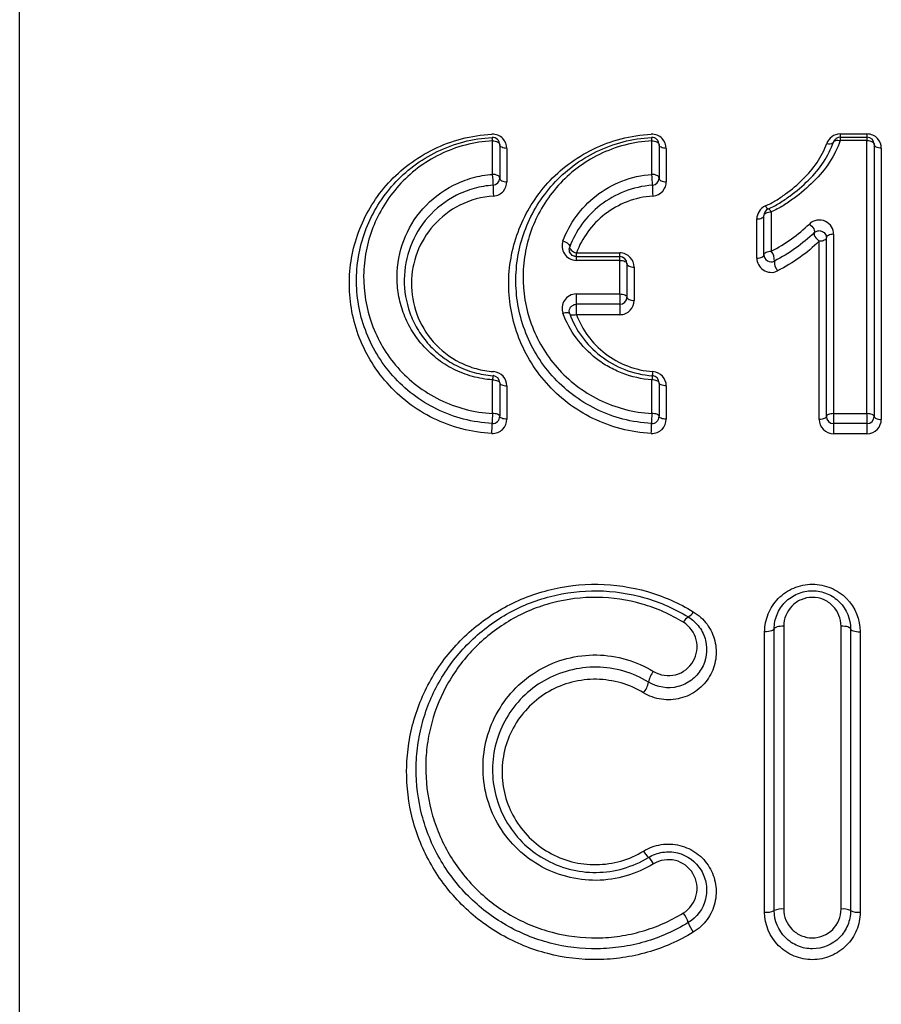
# Model space of a CAD drawing. Units: millimetres. Extents: x 131 to 275, y 88 to 274.
# Drawn here: x 217 to 226, y 228 to 239 of the extents above; entities that cross this region are included whole.
import ezdxf

# ---------------------------------------------------------------- set-up
doc = ezdxf.new("R2010")
doc.units = ezdxf.units.MM

msp = doc.modelspace()

# ---------------------------------------------------------------- linework, layer by layer
at = {"color": 8, "linetype": 'Continuous', "lineweight": 25}
msp.add_line((217.353, 204.706), (217.353, 247.369), dxfattribs=at)
at = {"color": 7, "linetype": 'Continuous', "lineweight": 25}
for p, q in [((222.307, 237.167), (222.307, 237.519)), ((223.977, 237.167), (223.977, 237.519)), ((225.95, 237.59), (226.23, 237.59)), ((225.95, 237.59), (225.95, 237.556)), ((225.95, 237.556), (226.23, 237.556)), ((225.95, 237.556), (225.95, 237.521)), ((226.23, 237.521), (225.95, 237.521)), ((226.23, 237.59), (226.23, 237.556)), ((226.23, 237.556), (226.23, 237.521)), ((226.23, 234.661), (226.23, 237.521)), ((222.382, 237.479), (222.382, 237.128)), ((222.457, 237.439), (222.457, 237.09)), ((224.052, 237.479), (224.052, 237.128)), ((224.127, 237.439), (224.127, 237.09)), ((226.305, 237.481), (226.305, 234.631)), ((226.38, 237.441), (226.38, 234.601)), ((225.226, 236.774), (225.226, 236.362)), ((225.076, 236.29), (225.076, 236.7)), ((225.151, 236.326), (225.151, 236.737)), ((225.73, 234.601), (225.73, 236.466)), ((225.805, 234.631), (225.805, 236.503)), ((225.88, 236.539), (225.88, 234.661)), ((223.186, 236.345), (223.64, 236.345)), ((223.186, 236.306), (223.186, 236.345)), ((223.186, 236.266), (223.186, 236.306)), ((223.186, 236.306), (223.64, 236.306)), ((223.64, 236.266), (223.186, 236.266)), ((223.64, 236.306), (223.64, 236.345)), ((223.64, 236.266), (223.64, 236.306)), ((223.64, 235.915), (223.64, 236.266)), ((223.715, 236.231), (223.715, 235.881)), ((223.79, 236.195), (223.79, 235.846)), ((223.186, 235.915), (223.64, 235.915)), ((223.186, 235.806), (223.186, 235.915)), ((223.64, 235.915), (223.64, 235.806)), ((223.64, 235.806), (223.186, 235.806)), ((223.186, 235.697), (223.186, 235.806)), ((223.64, 235.806), (223.64, 235.697)), ((223.64, 235.697), (223.186, 235.697)), ((222.307, 234.663), (222.307, 235.015)), ((222.382, 234.984), (222.382, 234.633)), ((222.457, 234.952), (222.457, 234.603)), ((223.977, 234.663), (223.977, 235.015)), ((224.052, 234.984), (224.052, 234.633)), ((224.127, 234.952), (224.127, 234.603)), ((225.88, 234.661), (225.88, 234.556)), ((225.88, 234.661), (226.23, 234.661)), ((226.23, 234.661), (226.23, 234.556)), ((226.23, 234.556), (225.88, 234.556)), ((225.88, 234.556), (225.88, 234.451)), ((226.23, 234.556), (226.23, 234.451)), ((226.23, 234.451), (225.88, 234.451)), ((225.158, 229.44), (225.158, 232.376)), ((225.258, 229.456), (225.258, 232.406)), ((225.358, 232.435), (225.358, 229.472)), ((225.958, 229.472), (225.958, 232.435)), ((226.058, 232.406), (226.058, 229.456)), ((226.158, 232.376), (226.158, 229.44))]:
    msp.add_line(p, q, dxfattribs=at)
at = {"color": 7, "linetype": 'Continuous', "lineweight": 25, "flags": 128}
for points in [[(222.307, 237.519), (222.322, 237.518), (222.336, 237.516), (222.349, 237.512), (222.36, 237.507), (222.369, 237.501), (222.376, 237.494), (222.381, 237.487), (222.382, 237.479)], [(223.977, 237.519), (223.991, 237.518), (224.005, 237.516), (224.018, 237.512), (224.03, 237.507), (224.039, 237.501), (224.046, 237.494), (224.05, 237.487), (224.052, 237.479)], [(225.879, 237.506), (225.883, 237.512), (225.888, 237.517), (225.895, 237.521), (225.904, 237.523), (225.914, 237.525), (225.926, 237.525), (225.938, 237.523), (225.95, 237.521)], [(226.23, 237.521), (226.245, 237.52), (226.259, 237.518), (226.272, 237.514), (226.283, 237.509), (226.292, 237.503), (226.299, 237.496), (226.304, 237.489), (226.305, 237.481)], [(222.457, 237.439), (222.442, 237.44), (222.428, 237.442), (222.415, 237.446), (222.404, 237.451), (222.395, 237.457), (222.388, 237.464), (222.383, 237.471), (222.382, 237.479)], [(224.127, 237.439), (224.112, 237.44), (224.098, 237.442), (224.085, 237.446), (224.074, 237.451), (224.064, 237.457), (224.058, 237.464), (224.053, 237.471), (224.052, 237.479)], [(226.38, 237.441), (226.365, 237.442), (226.351, 237.444), (226.338, 237.448), (226.327, 237.453), (226.318, 237.459), (226.311, 237.466), (226.307, 237.473), (226.305, 237.481)], [(222.382, 237.128), (222.381, 237.136), (222.376, 237.143), (222.369, 237.15), (222.36, 237.155), (222.349, 237.16), (222.336, 237.164), (222.322, 237.166), (222.307, 237.167)], [(222.382, 237.128), (222.383, 237.121), (222.388, 237.113), (222.395, 237.107), (222.404, 237.101), (222.415, 237.096), (222.428, 237.092), (222.442, 237.09), (222.457, 237.09)], [(224.052, 237.128), (224.05, 237.136), (224.046, 237.143), (224.039, 237.15), (224.03, 237.155), (224.018, 237.16), (224.005, 237.164), (223.991, 237.166), (223.977, 237.167)], [(224.052, 237.128), (224.053, 237.121), (224.058, 237.113), (224.064, 237.107), (224.074, 237.101), (224.085, 237.096), (224.098, 237.092), (224.112, 237.09), (224.127, 237.09)], [(225.151, 236.737), (225.153, 236.744), (225.157, 236.751), (225.164, 236.758), (225.173, 236.763), (225.185, 236.768), (225.198, 236.772), (225.212, 236.774), (225.226, 236.774)], [(225.166, 236.837), (225.17, 236.829), (225.175, 236.823), (225.179, 236.817), (225.183, 236.812), (225.187, 236.809), (225.191, 236.807), (225.194, 236.806), (225.196, 236.806)], [(225.196, 236.806), (225.198, 236.806), (225.201, 236.805), (225.205, 236.803), (225.209, 236.799), (225.213, 236.795), (225.217, 236.789), (225.222, 236.782), (225.226, 236.774)], [(225.076, 236.7), (225.091, 236.701), (225.105, 236.703), (225.118, 236.706), (225.129, 236.711), (225.139, 236.716), (225.146, 236.723), (225.15, 236.73), (225.151, 236.737)], [(225.626, 236.647), (225.639, 236.636), (225.652, 236.623), (225.663, 236.609), (225.672, 236.595), (225.678, 236.583), (225.681, 236.572), (225.681, 236.563), (225.678, 236.557)], [(223.045, 236.47), (223.061, 236.464), (223.075, 236.458), (223.089, 236.45), (223.1, 236.441), (223.108, 236.432), (223.114, 236.423), (223.116, 236.415), (223.116, 236.407)], [(225.678, 236.557), (225.675, 236.551), (225.675, 236.542), (225.678, 236.531), (225.684, 236.518), (225.693, 236.504), (225.704, 236.491), (225.717, 236.478), (225.73, 236.466)], [(225.805, 236.503), (225.804, 236.495), (225.799, 236.489), (225.792, 236.482), (225.783, 236.477), (225.772, 236.472), (225.759, 236.469), (225.745, 236.467), (225.73, 236.466)], [(225.88, 236.539), (225.865, 236.538), (225.851, 236.536), (225.838, 236.533), (225.827, 236.528), (225.818, 236.523), (225.811, 236.516), (225.807, 236.51), (225.805, 236.503)], [(223.116, 236.407), (223.115, 236.4), (223.117, 236.391), (223.123, 236.382), (223.131, 236.373), (223.142, 236.365), (223.156, 236.357), (223.17, 236.35), (223.186, 236.345)], [(225.151, 236.326), (225.153, 236.333), (225.157, 236.34), (225.164, 236.346), (225.173, 236.351), (225.185, 236.356), (225.198, 236.359), (225.212, 236.361), (225.226, 236.362)], [(223.64, 236.266), (223.655, 236.266), (223.669, 236.264), (223.682, 236.26), (223.693, 236.256), (223.703, 236.251), (223.71, 236.244), (223.714, 236.238), (223.715, 236.231)], [(225.076, 236.29), (225.091, 236.291), (225.105, 236.293), (225.118, 236.296), (225.129, 236.301), (225.139, 236.306), (225.146, 236.312), (225.15, 236.319), (225.151, 236.326)], [(223.715, 236.231), (223.717, 236.224), (223.721, 236.217), (223.728, 236.211), (223.737, 236.206), (223.749, 236.201), (223.762, 236.198), (223.776, 236.196), (223.79, 236.195)], [(223.64, 235.915), (223.655, 235.914), (223.669, 235.912), (223.682, 235.909), (223.693, 235.905), (223.703, 235.9), (223.71, 235.894), (223.714, 235.888), (223.715, 235.881)], [(223.715, 235.881), (223.717, 235.874), (223.721, 235.868), (223.728, 235.862), (223.737, 235.857), (223.749, 235.852), (223.762, 235.849), (223.776, 235.847), (223.79, 235.846)], [(223.116, 235.705), (223.113, 235.709), (223.107, 235.713), (223.1, 235.716), (223.092, 235.717), (223.081, 235.718), (223.07, 235.717), (223.058, 235.715), (223.045, 235.712)], [(223.186, 235.697), (223.173, 235.694), (223.161, 235.692), (223.15, 235.691), (223.14, 235.691), (223.131, 235.693), (223.124, 235.696), (223.119, 235.7), (223.116, 235.705)], [(222.307, 235.015), (222.322, 235.014), (222.336, 235.012), (222.349, 235.009), (222.36, 235.005), (222.369, 235.001), (222.376, 234.995), (222.381, 234.99), (222.382, 234.984)], [(222.382, 234.984), (222.383, 234.977), (222.388, 234.972), (222.395, 234.966), (222.404, 234.961), (222.415, 234.958), (222.428, 234.955), (222.442, 234.953), (222.457, 234.952)], [(224.052, 234.984), (224.05, 234.99), (224.046, 234.995), (224.039, 235.001), (224.03, 235.005), (224.018, 235.009), (224.005, 235.012), (223.991, 235.014), (223.977, 235.015)], [(224.127, 234.952), (224.112, 234.953), (224.098, 234.955), (224.085, 234.958), (224.074, 234.961), (224.064, 234.966), (224.058, 234.972), (224.053, 234.977), (224.052, 234.984)], [(222.382, 234.633), (222.381, 234.639), (222.376, 234.644), (222.369, 234.649), (222.36, 234.654), (222.349, 234.658), (222.336, 234.66), (222.322, 234.662), (222.307, 234.663)], [(222.457, 234.603), (222.442, 234.603), (222.428, 234.605), (222.415, 234.608), (222.404, 234.612), (222.395, 234.616), (222.388, 234.621), (222.383, 234.627), (222.382, 234.633)], [(224.052, 234.633), (224.05, 234.639), (224.046, 234.644), (224.039, 234.649), (224.03, 234.654), (224.018, 234.658), (224.005, 234.66), (223.991, 234.662), (223.977, 234.663)], [(224.127, 234.603), (224.112, 234.603), (224.098, 234.605), (224.085, 234.608), (224.074, 234.612), (224.064, 234.616), (224.058, 234.621), (224.053, 234.627), (224.052, 234.633)], [(225.805, 234.631), (225.804, 234.625), (225.799, 234.619), (225.792, 234.614), (225.783, 234.61), (225.772, 234.606), (225.759, 234.603), (225.745, 234.601), (225.73, 234.601)], [(225.88, 234.661), (225.865, 234.66), (225.851, 234.658), (225.838, 234.656), (225.827, 234.652), (225.818, 234.647), (225.811, 234.642), (225.807, 234.637), (225.805, 234.631)], [(226.305, 234.631), (226.304, 234.637), (226.299, 234.642), (226.292, 234.647), (226.283, 234.652), (226.272, 234.656), (226.259, 234.658), (226.245, 234.66), (226.23, 234.661)], [(226.305, 234.631), (226.307, 234.625), (226.311, 234.619), (226.318, 234.614), (226.327, 234.61), (226.338, 234.606), (226.351, 234.603), (226.365, 234.601), (226.38, 234.601)], [(225.258, 232.406), (225.256, 232.4), (225.251, 232.395), (225.241, 232.389), (225.229, 232.385), (225.214, 232.381), (225.197, 232.379), (225.178, 232.377), (225.158, 232.376)], [(225.358, 232.435), (225.339, 232.435), (225.32, 232.433), (225.303, 232.43), (225.288, 232.427), (225.275, 232.422), (225.266, 232.417), (225.26, 232.412), (225.258, 232.406)], [(226.058, 232.406), (226.056, 232.412), (226.051, 232.417), (226.041, 232.422), (226.029, 232.427), (226.014, 232.43), (225.997, 232.433), (225.978, 232.435), (225.958, 232.435)], [(226.058, 232.406), (226.06, 232.4), (226.066, 232.395), (226.075, 232.389), (226.088, 232.385), (226.103, 232.381), (226.12, 232.379), (226.139, 232.377), (226.158, 232.376)]]:
    msp.add_lwpolyline(points, dxfattribs=at)
at = {"color": 7, "linetype": 'Continuous', "lineweight": 25}
for centre, radius, start, end in [((222.107, 237.514), 0.2, 1.3176, 11.4842), ((222.307, 237.479), 0.075, 0, 93.017), ((223.777, 237.514), 0.2, 1.3176, 11.4842), ((223.977, 237.479), 0.075, 0, 93.017), ((225.95, 237.481), 0.075, 90, 160.2092), ((226.23, 237.481), 0.075, 0, 90), ((221.56, 237.075), 0.753, 358.3248, 6.9633), ((222.307, 237.128), 0.075, 274.0006, 0), ((223.229, 237.075), 0.753, 358.3248, 6.9633), ((223.977, 237.128), 0.075, 274.0006, 0), ((223.07, 237.032), 0.758, 178.3686, 186.9313), ((224.74, 237.032), 0.758, 178.3686, 186.9313), ((225.226, 236.737), 0.075, 113.7485, 180), ((225.122, 236.271), 0.138, 355.0419, 41.1892), ((223.64, 236.231), 0.075, 0, 90), ((225.226, 236.326), 0.075, 180, 296.6273), ((225.398, 236.248), 0.139, 175.2296, 221.0738), ((223.64, 235.881), 0.075, 270, 0), ((222.59, 235.003), 0.283, 168.7224, 177.6472), ((222.307, 234.984), 0.075, 0, 85.9994), ((224.26, 235.003), 0.283, 168.7224, 177.6472), ((223.719, 235.112), 0.269, 348.4448, 357.6923), ((223.977, 234.984), 0.075, 0, 85.9994), ((223.561, 234.563), 1.258, 175.455, 180.2273), ((222.307, 234.633), 0.075, 266.983, 0), ((225.231, 234.563), 1.258, 175.455, 180.2273), ((223.977, 234.633), 0.075, 266.983, 0), ((225.88, 234.631), 0.075, 180, 270), ((226.23, 234.631), 0.075, 270, 0), ((221.033, 234.554), 1.27, 355.4772, 0.192), ((222.703, 234.554), 1.27, 355.4772, 0.192), ((224.306, 232.633), 0.114, 297.0896, 335.8224), ((224.414, 232.427), 0.118, 118.1647, 155.7144), ((224.175, 231.809), 0.237, 140.0121, 170.3729), ((223.704, 231.891), 0.241, 320.236, 349.8885), ((224.075, 230.171), 0.207, 206.2508, 229.8487), ((223.798, 229.848), 0.219, 26.4554, 48.9146), ((225.183, 229.61), 0.171, 261.8229, 296.191), ((225.334, 229.301), 0.172, 81.8532, 116.0784), ((225.983, 229.301), 0.172, 63.9216, 98.1468), ((226.134, 229.61), 0.171, 243.809, 278.1771), ((224.01, 229.214), 0.367, 18.3786, 36.1843), ((224.719, 229.454), 0.382, 198.944, 215.9553)]:
    msp.add_arc(centre, radius, start, end, dxfattribs=at)
at = {"color": 8, "linetype": 'Continuous', "lineweight": 25}
msp.add_arc((225.835, 237.553), 0.0665, 246.7155, 307.4026, dxfattribs=at)
at = {"color": 7, "linetype": 'Continuous', "lineweight": 25}
for points, knots in [([(222.299, 234.454), (222.192, 234.459), (222.087, 234.476), (221.882, 234.529), (221.782, 234.566), (221.595, 234.657), (221.506, 234.712), (221.342, 234.837), (221.268, 234.907), (221.135, 235.057), (221.076, 235.139), (220.976, 235.308), (220.934, 235.395), (220.868, 235.578), (220.844, 235.671), (220.813, 235.857), (220.806, 235.951), (220.809, 236.14), (220.819, 236.234), (220.855, 236.417), (220.882, 236.508), (220.951, 236.683), (220.993, 236.767), (221.093, 236.928), (221.151, 237.005), (221.283, 237.149), (221.355, 237.215), (221.513, 237.333), (221.6, 237.387), (221.785, 237.477), (221.882, 237.513), (222.085, 237.566), (222.192, 237.583), (222.299, 237.588)], [0, 0, 0, 0, 0.0625, 0.0625, 0.125, 0.125, 0.1875, 0.1875, 0.25, 0.25, 0.3125, 0.3125, 0.375, 0.375, 0.4375, 0.4375, 0.5, 0.5, 0.5625, 0.5625, 0.625, 0.625, 0.6875, 0.6875, 0.75, 0.75, 0.8125, 0.8125, 0.875, 0.875, 0.9375, 0.9375, 1, 1, 1, 1]), ([(222.303, 234.558), (222.201, 234.563), (222.101, 234.579), (221.908, 234.629), (221.814, 234.664), (221.545, 234.795), (221.39, 234.914), (221.134, 235.202), (221.039, 235.363), (220.91, 235.712), (220.88, 235.891), (220.883, 236.163), (220.892, 236.253), (220.926, 236.429), (220.952, 236.517), (221.017, 236.685), (221.058, 236.766), (221.154, 236.922), (221.21, 236.996), (221.397, 237.203), (221.552, 237.321), (221.816, 237.448), (221.91, 237.483), (222.103, 237.533), (222.201, 237.548), (222.303, 237.554)], [0, 0, 0, 0, 0.0625, 0.0625, 0.125, 0.125, 0.25, 0.25, 0.375, 0.375, 0.5, 0.5, 0.5625, 0.5625, 0.625, 0.625, 0.6875, 0.6875, 0.75, 0.75, 0.875, 0.875, 0.9375, 0.9375, 1, 1, 1, 1]), ([(222.307, 237.519), (222.21, 237.513), (222.115, 237.498), (221.931, 237.45), (221.841, 237.417), (221.674, 237.335), (221.595, 237.286), (221.45, 237.176), (221.384, 237.115), (221.266, 236.984), (221.213, 236.913), (221.123, 236.765), (221.085, 236.689), (221.023, 236.529), (220.999, 236.446), (220.967, 236.279), (220.958, 236.194), (220.955, 235.936), (220.983, 235.766), (221.103, 235.435), (221.193, 235.281), (221.435, 235.006), (221.582, 234.892), (221.84, 234.765), (221.929, 234.732), (222.113, 234.683), (222.21, 234.668), (222.307, 234.663)], [0, 0, 0, 0, 0.0625, 0.0625, 0.125, 0.125, 0.1875, 0.1875, 0.25, 0.25, 0.3125, 0.3125, 0.375, 0.375, 0.4375, 0.4375, 0.5, 0.5, 0.625, 0.625, 0.75, 0.75, 0.875, 0.875, 0.9375, 0.9375, 1, 1, 1, 1]), ([(222.457, 237.439), (222.457, 237.477), (222.443, 237.514), (222.387, 237.572), (222.344, 237.591), (222.299, 237.588)], [0, 0, 0, 0, 0.5, 0.5, 1, 1, 1, 1]), ([(223.969, 234.454), (223.862, 234.459), (223.757, 234.476), (223.552, 234.529), (223.452, 234.566), (223.265, 234.657), (223.176, 234.712), (223.012, 234.837), (222.938, 234.907), (222.805, 235.057), (222.745, 235.139), (222.645, 235.308), (222.604, 235.395), (222.538, 235.578), (222.514, 235.671), (222.483, 235.857), (222.475, 235.951), (222.478, 236.14), (222.489, 236.234), (222.525, 236.417), (222.552, 236.508), (222.621, 236.683), (222.663, 236.767), (222.763, 236.928), (222.821, 237.005), (222.952, 237.149), (223.024, 237.215), (223.182, 237.333), (223.269, 237.387), (223.455, 237.477), (223.552, 237.513), (223.755, 237.566), (223.862, 237.583), (223.969, 237.588)], [0, 0, 0, 0, 0.0625, 0.0625, 0.125, 0.125, 0.1875, 0.1875, 0.25, 0.25, 0.3125, 0.3125, 0.375, 0.375, 0.4375, 0.4375, 0.5, 0.5, 0.5625, 0.5625, 0.625, 0.625, 0.6875, 0.6875, 0.75, 0.75, 0.8125, 0.8125, 0.875, 0.875, 0.9375, 0.9375, 1, 1, 1, 1]), ([(223.973, 234.558), (223.871, 234.563), (223.77, 234.579), (223.577, 234.629), (223.484, 234.664), (223.215, 234.795), (223.06, 234.914), (222.803, 235.202), (222.708, 235.363), (222.58, 235.712), (222.55, 235.891), (222.553, 236.163), (222.562, 236.253), (222.596, 236.429), (222.622, 236.517), (222.687, 236.685), (222.727, 236.766), (222.823, 236.922), (222.88, 236.996), (223.067, 237.203), (223.222, 237.321), (223.485, 237.448), (223.58, 237.483), (223.772, 237.533), (223.871, 237.548), (223.973, 237.554)], [0, 0, 0, 0, 0.0625, 0.0625, 0.125, 0.125, 0.25, 0.25, 0.375, 0.375, 0.5, 0.5, 0.5625, 0.5625, 0.625, 0.625, 0.6875, 0.6875, 0.75, 0.75, 0.875, 0.875, 0.9375, 0.9375, 1, 1, 1, 1]), ([(223.977, 237.519), (223.879, 237.513), (223.785, 237.498), (223.601, 237.45), (223.511, 237.417), (223.343, 237.335), (223.265, 237.286), (223.12, 237.176), (223.054, 237.115), (222.936, 236.984), (222.883, 236.913), (222.793, 236.765), (222.755, 236.689), (222.693, 236.529), (222.669, 236.446), (222.637, 236.279), (222.628, 236.194), (222.625, 235.936), (222.653, 235.766), (222.773, 235.435), (222.863, 235.281), (223.105, 235.006), (223.252, 234.892), (223.509, 234.765), (223.598, 234.732), (223.783, 234.683), (223.879, 234.668), (223.977, 234.663)], [0, 0, 0, 0, 0.0625, 0.0625, 0.125, 0.125, 0.1875, 0.1875, 0.25, 0.25, 0.3125, 0.3125, 0.375, 0.375, 0.4375, 0.4375, 0.5, 0.5, 0.625, 0.625, 0.75, 0.75, 0.875, 0.875, 0.9375, 0.9375, 1, 1, 1, 1]), ([(224.127, 237.439), (224.127, 237.477), (224.113, 237.514), (224.056, 237.572), (224.013, 237.591), (223.969, 237.588)], [0, 0, 0, 0, 0.5, 0.5, 1, 1, 1, 1]), ([(225.196, 236.806), (225.238, 236.824), (225.277, 236.844), (225.351, 236.89), (225.387, 236.915), (225.491, 236.991), (225.557, 237.047), (225.678, 237.165), (225.731, 237.229), (225.818, 237.363), (225.853, 237.433), (225.879, 237.506)], [0, 0, 0, 0, 0.125, 0.125, 0.25, 0.25, 0.5, 0.5, 0.75, 0.75, 1, 1, 1, 1]), ([(225.95, 237.521), (225.922, 237.442), (225.884, 237.366), (225.791, 237.223), (225.735, 237.155), (225.607, 237.029), (225.538, 236.97), (225.428, 236.889), (225.39, 236.863), (225.312, 236.815), (225.27, 236.794), (225.226, 236.774)], [0, 0, 0, 0, 0.25, 0.25, 0.5, 0.5, 0.75, 0.75, 0.875, 0.875, 1, 1, 1, 1]), ([(225.95, 237.59), (225.917, 237.59), (225.885, 237.579), (225.836, 237.543), (225.818, 237.518), (225.809, 237.492)], [0, 0, 0, 0, 0.5, 0.5, 1, 1, 1, 1]), ([(226.38, 237.441), (226.38, 237.477), (226.367, 237.514), (226.314, 237.571), (226.273, 237.59), (226.23, 237.59)], [0, 0, 0, 0, 0.5, 0.5, 1, 1, 1, 1]), ([(225.166, 236.837), (225.204, 236.853), (225.241, 236.873), (225.311, 236.915), (225.344, 236.938), (225.442, 237.009), (225.503, 237.061), (225.615, 237.17), (225.666, 237.228), (225.749, 237.354), (225.784, 237.422), (225.809, 237.492)], [0, 0, 0, 0, 0.125, 0.125, 0.25, 0.25, 0.5, 0.5, 0.75, 0.75, 1, 1, 1, 1]), ([(222.307, 235.015), (222.234, 235.02), (222.164, 235.032), (222.027, 235.07), (221.96, 235.096), (221.834, 235.16), (221.775, 235.197), (221.667, 235.282), (221.617, 235.33), (221.528, 235.432), (221.489, 235.486), (221.422, 235.6), (221.394, 235.66), (221.35, 235.783), (221.333, 235.845), (221.312, 235.971), (221.307, 236.036), (221.308, 236.228), (221.332, 236.355), (221.423, 236.594), (221.49, 236.707), (221.665, 236.905), (221.774, 236.991), (221.96, 237.085), (222.027, 237.111), (222.163, 237.149), (222.234, 237.162), (222.307, 237.167)], [0, 0, 0, 0, 0.0625, 0.0625, 0.125, 0.125, 0.1875, 0.1875, 0.25, 0.25, 0.3125, 0.3125, 0.375, 0.375, 0.4375, 0.4375, 0.5, 0.5, 0.625, 0.625, 0.75, 0.75, 0.875, 0.875, 0.9375, 0.9375, 1, 1, 1, 1]), ([(222.317, 236.94), (222.359, 236.943), (222.396, 236.964), (222.445, 237.02), (222.457, 237.054), (222.457, 237.09)], [0, 0, 0, 0, 0.5, 0.5, 1, 1, 1, 1]), ([(223.045, 236.47), (223.079, 236.561), (223.126, 236.647), (223.242, 236.807), (223.311, 236.879), (223.472, 237.005), (223.564, 237.058), (223.761, 237.135), (223.868, 237.159), (223.977, 237.167)], [0, 0, 0, 0, 0.25, 0.25, 0.5, 0.5, 0.75, 0.75, 1, 1, 1, 1]), ([(223.987, 236.94), (224.028, 236.943), (224.066, 236.964), (224.114, 237.02), (224.127, 237.054), (224.127, 237.09)], [0, 0, 0, 0, 0.5, 0.5, 1, 1, 1, 1]), ([(222.312, 237.053), (222.244, 237.049), (222.178, 237.037), (222.05, 237.001), (221.988, 236.977), (221.814, 236.889), (221.713, 236.809), (221.551, 236.626), (221.489, 236.521), (221.405, 236.301), (221.383, 236.183), (221.381, 235.948), (221.4, 235.83), (221.462, 235.66), (221.488, 235.604), (221.55, 235.498), (221.585, 235.448), (221.668, 235.353), (221.714, 235.309), (221.815, 235.229), (221.87, 235.195), (221.987, 235.135), (222.05, 235.11), (222.178, 235.075), (222.244, 235.063), (222.312, 235.058)], [0, 0, 0, 0, 0.0625, 0.0625, 0.125, 0.125, 0.25, 0.25, 0.375, 0.375, 0.5, 0.5, 0.625, 0.625, 0.6875, 0.6875, 0.75, 0.75, 0.8125, 0.8125, 0.875, 0.875, 0.9375, 0.9375, 1, 1, 1, 1]), ([(223.982, 237.053), (223.88, 237.046), (223.78, 237.023), (223.596, 236.951), (223.511, 236.902), (223.361, 236.785), (223.297, 236.718), (223.19, 236.571), (223.147, 236.491), (223.116, 236.407)], [0, 0, 0, 0, 0.25, 0.25, 0.5, 0.5, 0.75, 0.75, 1, 1, 1, 1]), ([(222.317, 236.94), (222.193, 236.932), (222.073, 236.898), (221.859, 236.791), (221.766, 236.718), (221.538, 236.462), (221.459, 236.247), (221.456, 235.919), (221.475, 235.808), (221.552, 235.6), (221.61, 235.5), (221.762, 235.327), (221.858, 235.252), (222.018, 235.171), (222.076, 235.149), (222.195, 235.116), (222.255, 235.106), (222.317, 235.101)], [0, 0, 0, 0, 0.125, 0.125, 0.25, 0.25, 0.5, 0.5, 0.625, 0.625, 0.75, 0.75, 0.875, 0.875, 0.9375, 0.9375, 1, 1, 1, 1]), ([(223.987, 236.94), (223.8, 236.927), (223.625, 236.857), (223.415, 236.695), (223.355, 236.632), (223.255, 236.497), (223.215, 236.423), (223.186, 236.345)], [0, 0, 0, 0, 0.5, 0.5, 0.75, 0.75, 1, 1, 1, 1]), ([(225.166, 236.837), (225.137, 236.824), (225.114, 236.803), (225.084, 236.755), (225.076, 236.728), (225.076, 236.7)], [0, 0, 0, 0, 0.5, 0.5, 1, 1, 1, 1]), ([(225.88, 236.539), (225.88, 236.566), (225.873, 236.593), (225.844, 236.641), (225.822, 236.662), (225.768, 236.688), (225.735, 236.692), (225.675, 236.682), (225.647, 236.668), (225.626, 236.647)], [0, 0, 0, 0, 0.25, 0.25, 0.5, 0.5, 0.75, 0.75, 1, 1, 1, 1]), ([(225.678, 236.557), (225.683, 236.562), (225.69, 236.566), (225.697, 236.57), (225.702, 236.572), (225.708, 236.574), (225.714, 236.576), (225.716, 236.576), (225.718, 236.577), (225.721, 236.577), (225.727, 236.578), (225.733, 236.578), (225.739, 236.577), (225.741, 236.577), (225.742, 236.577), (225.744, 236.576), (225.751, 236.575), (225.758, 236.572), (225.764, 236.569), (225.771, 236.566), (225.777, 236.561), (225.782, 236.557), (225.788, 236.551), (225.793, 236.545), (225.796, 236.538), (225.8, 236.53), (225.803, 236.522), (225.804, 236.514), (225.805, 236.51), (225.805, 236.506), (225.805, 236.503)], [0, 0, 0, 0, 0.00005572, 0.00005572, 0.00005572, 0.0000925233, 0.0000925233, 0.0000925233, 0.0001068082, 0.0001068082, 0.0001068082, 0.0001442041, 0.0001442041, 0.0001442041, 0.0001526613, 0.0001526613, 0.0001526613, 0.0001988337, 0.0001988337, 0.0001988337, 0.000251066, 0.000251066, 0.000251066, 0.0003133491, 0.0003133491, 0.0003133491, 0.000387186, 0.000387186, 0.000387186, 0.0004211359, 0.0004211359, 0.0004211359, 0.0004211359]), ([(223.045, 236.47), (223.029, 236.426), (223.034, 236.376), (223.072, 236.316), (223.09, 236.298), (223.134, 236.273), (223.159, 236.266), (223.186, 236.266)], [0, 0, 0, 0, 0.5, 0.5, 0.75, 0.75, 1, 1, 1, 1]), ([(225.678, 236.557), (225.617, 236.498), (225.552, 236.444), (225.412, 236.344), (225.338, 236.298), (225.26, 236.259)], [0, 0, 0, 0, 0.5, 0.5, 1, 1, 1, 1]), ([(223.186, 236.306), (223.179, 236.306), (223.173, 236.307), (223.167, 236.308), (223.165, 236.309), (223.164, 236.309), (223.163, 236.309), (223.156, 236.312), (223.149, 236.315), (223.143, 236.319), (223.137, 236.324), (223.131, 236.329), (223.127, 236.335), (223.121, 236.341), (223.118, 236.349), (223.115, 236.356), (223.112, 236.364), (223.111, 236.373), (223.111, 236.382), (223.111, 236.39), (223.112, 236.399), (223.116, 236.407)], [0, 0, 0, 0, 0.000039115, 0.000039115, 0.000039115, 0.0000464743, 0.0000464743, 0.0000464743, 0.0000959612, 0.0000959612, 0.0000959612, 0.0001519241, 0.0001519241, 0.0001519241, 0.000218365, 0.000218365, 0.000218365, 0.0002953704, 0.0002953704, 0.0002953704, 0.0003710859, 0.0003710859, 0.0003710859, 0.0003710859]), ([(223.79, 236.195), (223.79, 236.232), (223.776, 236.269), (223.723, 236.326), (223.683, 236.345), (223.64, 236.345)], [0, 0, 0, 0, 0.5, 0.5, 1, 1, 1, 1]), ([(225.076, 236.29), (225.076, 236.243), (225.1, 236.195), (225.163, 236.152), (225.19, 236.143), (225.243, 236.139), (225.27, 236.145), (225.293, 236.157)], [0, 0, 0, 0, 0.5, 0.5, 0.75, 0.75, 1, 1, 1, 1]), ([(223.186, 235.915), (223.16, 235.915), (223.134, 235.908), (223.09, 235.883), (223.072, 235.866), (223.034, 235.806), (223.029, 235.756), (223.045, 235.712)], [0, 0, 0, 0, 0.25, 0.25, 0.5, 0.5, 1, 1, 1, 1]), ([(223.64, 235.697), (223.682, 235.697), (223.722, 235.715), (223.776, 235.773), (223.79, 235.809), (223.79, 235.846)], [0, 0, 0, 0, 0.5, 0.5, 1, 1, 1, 1]), ([(223.116, 235.705), (223.108, 235.725), (223.109, 235.748), (223.126, 235.777), (223.134, 235.787), (223.156, 235.801), (223.17, 235.806), (223.186, 235.806)], [0, 0, 0, 0, 0.5, 0.5, 0.75, 0.75, 1, 1, 1, 1]), ([(223.977, 235.015), (223.869, 235.022), (223.764, 235.046), (223.617, 235.103), (223.57, 235.125), (223.479, 235.176), (223.435, 235.205), (223.314, 235.3), (223.244, 235.372), (223.126, 235.534), (223.079, 235.62), (223.045, 235.712)], [0, 0, 0, 0, 0.25, 0.25, 0.375, 0.375, 0.5, 0.5, 0.75, 0.75, 1, 1, 1, 1]), ([(223.116, 235.705), (223.147, 235.62), (223.19, 235.541), (223.299, 235.391), (223.364, 235.324), (223.515, 235.207), (223.6, 235.158), (223.783, 235.088), (223.882, 235.065), (223.982, 235.058)], [0, 0, 0, 0, 0.25, 0.25, 0.5, 0.5, 0.75, 0.75, 1, 1, 1, 1]), ([(223.186, 235.697), (223.215, 235.619), (223.256, 235.544), (223.357, 235.407), (223.418, 235.343), (223.558, 235.237), (223.637, 235.192), (223.806, 235.128), (223.895, 235.108), (223.987, 235.101)], [0, 0, 0, 0, 0.25, 0.25, 0.5, 0.5, 0.75, 0.75, 1, 1, 1, 1]), ([(222.457, 234.952), (222.457, 234.988), (222.444, 235.024), (222.394, 235.08), (222.357, 235.099), (222.317, 235.101)], [0, 0, 0, 0, 0.5, 0.5, 1, 1, 1, 1]), ([(224.127, 234.952), (224.127, 234.988), (224.113, 235.024), (224.064, 235.08), (224.027, 235.099), (223.987, 235.101)], [0, 0, 0, 0, 0.5, 0.5, 1, 1, 1, 1]), ([(222.299, 234.454), (222.342, 234.451), (222.384, 234.468), (222.441, 234.525), (222.457, 234.564), (222.457, 234.603)], [0, 0, 0, 0, 0.5, 0.5, 1, 1, 1, 1]), ([(223.969, 234.454), (224.012, 234.451), (224.054, 234.468), (224.111, 234.525), (224.127, 234.564), (224.127, 234.603)], [0, 0, 0, 0, 0.5, 0.5, 1, 1, 1, 1]), ([(225.73, 234.601), (225.73, 234.563), (225.745, 234.525), (225.799, 234.469), (225.839, 234.451), (225.88, 234.451)], [0, 0, 0, 0, 0.5, 0.5, 1, 1, 1, 1]), ([(226.23, 234.451), (226.272, 234.451), (226.311, 234.469), (226.366, 234.526), (226.38, 234.563), (226.38, 234.601)], [0, 0, 0, 0, 0.5, 0.5, 1, 1, 1, 1]), ([(224.41, 229.23), (224.259, 229.138), (224.099, 229.068), (223.845, 228.995), (223.758, 228.976), (223.584, 228.951), (223.496, 228.944), (223.234, 228.94), (223.055, 228.962), (222.801, 229.027), (222.718, 229.055), (222.555, 229.121), (222.475, 229.16), (222.246, 229.29), (222.108, 229.396), (221.858, 229.646), (221.753, 229.784), (221.623, 230.01), (221.585, 230.089), (221.519, 230.249), (221.492, 230.331), (221.427, 230.58), (221.406, 230.754), (221.408, 231.01), (221.414, 231.095), (221.438, 231.264), (221.455, 231.349), (221.524, 231.596), (221.59, 231.752), (221.72, 231.974), (221.769, 232.046), (221.874, 232.181), (221.931, 232.244), (222.114, 232.425), (222.254, 232.531), (222.48, 232.659), (222.558, 232.697), (222.719, 232.762), (222.804, 232.79), (223.059, 232.855), (223.233, 232.876), (223.587, 232.871), (223.761, 232.845), (224.014, 232.773), (224.097, 232.743), (224.258, 232.672), (224.335, 232.632), (224.41, 232.586)], [0, 0, 0, 0, 0.0625, 0.0625, 0.09375, 0.09375, 0.125, 0.125, 0.1875, 0.1875, 0.21875, 0.21875, 0.25, 0.25, 0.3125, 0.3125, 0.375, 0.375, 0.40625, 0.40625, 0.4375, 0.4375, 0.5, 0.5, 0.53125, 0.53125, 0.5625, 0.5625, 0.625, 0.625, 0.65625, 0.65625, 0.6875, 0.6875, 0.75, 0.75, 0.78125, 0.78125, 0.8125, 0.8125, 0.875, 0.875, 0.9375, 0.9375, 0.96875, 0.96875, 1, 1, 1, 1]), ([(225.158, 232.376), (225.158, 232.441), (225.171, 232.504), (225.219, 232.623), (225.255, 232.678), (225.347, 232.771), (225.402, 232.809), (225.524, 232.86), (225.591, 232.874), (225.724, 232.874), (225.791, 232.861), (225.914, 232.809), (225.969, 232.772), (226.108, 232.631), (226.158, 232.505), (226.158, 232.376)], [0, 0, 0, 0, 0.125, 0.125, 0.25, 0.25, 0.375, 0.375, 0.5, 0.5, 0.625, 0.625, 0.75, 0.75, 1, 1, 1, 1]), ([(224.358, 229.33), (224.215, 229.243), (224.063, 229.176), (223.822, 229.106), (223.739, 229.088), (223.574, 229.064), (223.491, 229.057), (223.241, 229.054), (223.072, 229.074), (222.83, 229.137), (222.751, 229.163), (222.597, 229.226), (222.521, 229.263), (222.304, 229.388), (222.172, 229.489), (221.936, 229.726), (221.836, 229.858), (221.713, 230.073), (221.676, 230.148), (221.614, 230.301), (221.588, 230.378), (221.527, 230.615), (221.506, 230.781), (221.508, 231.025), (221.513, 231.106), (221.536, 231.267), (221.552, 231.348), (221.617, 231.584), (221.679, 231.733), (221.803, 231.945), (221.849, 232.014), (221.949, 232.142), (222.003, 232.203), (222.176, 232.376), (222.31, 232.478), (222.524, 232.6), (222.598, 232.636), (222.752, 232.699), (222.832, 232.725), (223.074, 232.788), (223.239, 232.808), (223.576, 232.803), (223.741, 232.779), (223.981, 232.709), (224.061, 232.681), (224.213, 232.614), (224.287, 232.575), (224.358, 232.532)], [0, 0, 0, 0, 0.0625, 0.0625, 0.09375, 0.09375, 0.125, 0.125, 0.1875, 0.1875, 0.21875, 0.21875, 0.25, 0.25, 0.3125, 0.3125, 0.375, 0.375, 0.40625, 0.40625, 0.4375, 0.4375, 0.5, 0.5, 0.53125, 0.53125, 0.5625, 0.5625, 0.625, 0.625, 0.65625, 0.65625, 0.6875, 0.6875, 0.75, 0.75, 0.78125, 0.78125, 0.8125, 0.8125, 0.875, 0.875, 0.9375, 0.9375, 0.96875, 0.96875, 1, 1, 1, 1]), ([(225.258, 232.406), (225.258, 232.458), (225.268, 232.509), (225.308, 232.605), (225.337, 232.649), (225.41, 232.724), (225.455, 232.754), (225.552, 232.795), (225.605, 232.806), (225.711, 232.806), (225.764, 232.795), (225.861, 232.755), (225.906, 232.725), (226.017, 232.612), (226.058, 232.51), (226.058, 232.406)], [0, 0, 0, 0, 0.125, 0.125, 0.25, 0.25, 0.375, 0.375, 0.5, 0.5, 0.625, 0.625, 0.75, 0.75, 1, 1, 1, 1]), ([(224.306, 232.476), (224.239, 232.517), (224.169, 232.554), (224.024, 232.618), (223.949, 232.645), (223.721, 232.711), (223.564, 232.735), (223.244, 232.739), (223.088, 232.719), (222.858, 232.659), (222.782, 232.634), (222.636, 232.574), (222.566, 232.539), (222.364, 232.422), (222.238, 232.325), (222.074, 232.161), (222.023, 232.103), (221.929, 231.981), (221.886, 231.916), (221.769, 231.715), (221.711, 231.573), (221.65, 231.35), (221.634, 231.273), (221.613, 231.121), (221.608, 231.044), (221.606, 230.813), (221.625, 230.656), (221.683, 230.431), (221.707, 230.358), (221.766, 230.213), (221.8, 230.141), (221.916, 229.937), (222.01, 229.812), (222.233, 229.585), (222.357, 229.489), (222.563, 229.37), (222.635, 229.334), (222.781, 229.274), (222.856, 229.249), (223.085, 229.188), (223.246, 229.168), (223.483, 229.171), (223.562, 229.178), (223.719, 229.201), (223.797, 229.218), (224.026, 229.284), (224.17, 229.348), (224.306, 229.431)], [0, 0, 0, 0, 0.03125, 0.03125, 0.0625, 0.0625, 0.125, 0.125, 0.1875, 0.1875, 0.21875, 0.21875, 0.25, 0.25, 0.3125, 0.3125, 0.34375, 0.34375, 0.375, 0.375, 0.4375, 0.4375, 0.46875, 0.46875, 0.5, 0.5, 0.5625, 0.5625, 0.59375, 0.59375, 0.625, 0.625, 0.6875, 0.6875, 0.75, 0.75, 0.78125, 0.78125, 0.8125, 0.8125, 0.875, 0.875, 0.90625, 0.90625, 0.9375, 0.9375, 1, 1, 1, 1]), ([(225.958, 232.435), (225.958, 232.513), (225.928, 232.589), (225.845, 232.674), (225.812, 232.697), (225.738, 232.729), (225.698, 232.737), (225.618, 232.737), (225.577, 232.728), (225.504, 232.697), (225.471, 232.674), (225.389, 232.589), (225.358, 232.513), (225.358, 232.435)], [0, 0, 0, 0, 0.25, 0.25, 0.375, 0.375, 0.5, 0.5, 0.625, 0.625, 0.75, 0.75, 1, 1, 1, 1]), ([(224.41, 232.586), (224.467, 232.552), (224.516, 232.507), (224.592, 232.403), (224.62, 232.344), (224.651, 232.22), (224.654, 232.154), (224.636, 232.028), (224.614, 231.966), (224.549, 231.855), (224.505, 231.805), (224.4, 231.726), (224.339, 231.696), (224.21, 231.663), (224.143, 231.659), (224.01, 231.679), (223.947, 231.702), (223.89, 231.737)], [0, 0, 0, 0, 0.125, 0.125, 0.25, 0.25, 0.375, 0.375, 0.5, 0.5, 0.625, 0.625, 0.75, 0.75, 0.875, 0.875, 1, 1, 1, 1]), ([(224.358, 232.532), (224.404, 232.504), (224.442, 232.468), (224.504, 232.384), (224.526, 232.336), (224.563, 232.185), (224.547, 232.075), (224.468, 231.941), (224.432, 231.901), (224.348, 231.839), (224.299, 231.815), (224.145, 231.776), (224.033, 231.793), (223.942, 231.849)], [0, 0, 0, 0, 0.125, 0.125, 0.25, 0.25, 0.5, 0.5, 0.625, 0.625, 0.75, 0.75, 1, 1, 1, 1]), ([(223.994, 231.961), (224.062, 231.919), (224.148, 231.907), (224.303, 231.947), (224.371, 232), (224.448, 232.135), (224.46, 232.217), (224.423, 232.366), (224.375, 232.434), (224.306, 232.476)], [0, 0, 0, 0, 0.25, 0.25, 0.5, 0.5, 0.75, 0.75, 1, 1, 1, 1]), ([(223.994, 229.946), (223.904, 229.891), (223.807, 229.848), (223.605, 229.79), (223.501, 229.774), (223.29, 229.772), (223.185, 229.785), (222.983, 229.838), (222.884, 229.879), (222.704, 229.984), (222.62, 230.049), (222.475, 230.196), (222.412, 230.28), (222.309, 230.461), (222.271, 230.556), (222.219, 230.755), (222.207, 230.858), (222.208, 231.061), (222.221, 231.164), (222.275, 231.361), (222.314, 231.456), (222.417, 231.634), (222.479, 231.715), (222.625, 231.862), (222.707, 231.926), (222.887, 232.029), (222.986, 232.07), (223.187, 232.122), (223.294, 232.135), (223.503, 232.132), (223.608, 232.117), (223.809, 232.058), (223.904, 232.016), (223.994, 231.961)], [0, 0, 0, 0, 0.0625, 0.0625, 0.125, 0.125, 0.1875, 0.1875, 0.25, 0.25, 0.3125, 0.3125, 0.375, 0.375, 0.4375, 0.4375, 0.5, 0.5, 0.5625, 0.5625, 0.625, 0.625, 0.6875, 0.6875, 0.75, 0.75, 0.8125, 0.8125, 0.875, 0.875, 0.9375, 0.9375, 1, 1, 1, 1]), ([(223.942, 231.849), (223.86, 231.899), (223.773, 231.937), (223.589, 231.99), (223.493, 232.004), (223.301, 232.007), (223.204, 231.995), (223.019, 231.947), (222.929, 231.911), (222.765, 231.816), (222.689, 231.758), (222.556, 231.625), (222.499, 231.551), (222.405, 231.389), (222.369, 231.303), (222.32, 231.124), (222.308, 231.03), (222.306, 230.845), (222.318, 230.751), (222.365, 230.569), (222.4, 230.483), (222.494, 230.318), (222.551, 230.242), (222.685, 230.107), (222.762, 230.048), (222.926, 229.953), (223.016, 229.915), (223.202, 229.867), (223.297, 229.855), (223.491, 229.857), (223.585, 229.871), (223.77, 229.924), (223.859, 229.963), (223.942, 230.013)], [0, 0, 0, 0, 0.0625, 0.0625, 0.125, 0.125, 0.1875, 0.1875, 0.25, 0.25, 0.3125, 0.3125, 0.375, 0.375, 0.4375, 0.4375, 0.5, 0.5, 0.5625, 0.5625, 0.625, 0.625, 0.6875, 0.6875, 0.75, 0.75, 0.8125, 0.8125, 0.875, 0.875, 0.9375, 0.9375, 1, 1, 1, 1]), ([(223.89, 231.737), (223.816, 231.782), (223.737, 231.816), (223.57, 231.864), (223.483, 231.877), (223.31, 231.88), (223.222, 231.869), (223.055, 231.827), (222.974, 231.794), (222.824, 231.709), (222.756, 231.657), (222.634, 231.536), (222.582, 231.469), (222.496, 231.323), (222.463, 231.244), (222.419, 231.082), (222.407, 230.996), (222.407, 230.828), (222.417, 230.743), (222.461, 230.579), (222.493, 230.5), (222.579, 230.352), (222.631, 230.283), (222.752, 230.162), (222.822, 230.109), (222.972, 230.024), (223.053, 229.99), (223.221, 229.947), (223.307, 229.937), (223.482, 229.939), (223.568, 229.952), (223.735, 229.999), (223.815, 230.034), (223.89, 230.08)], [0, 0, 0, 0, 0.0625, 0.0625, 0.125, 0.125, 0.1875, 0.1875, 0.25, 0.25, 0.3125, 0.3125, 0.375, 0.375, 0.4375, 0.4375, 0.5, 0.5, 0.5625, 0.5625, 0.625, 0.625, 0.6875, 0.6875, 0.75, 0.75, 0.8125, 0.8125, 0.875, 0.875, 0.9375, 0.9375, 1, 1, 1, 1]), ([(223.89, 230.08), (223.946, 230.114), (224.009, 230.137), (224.139, 230.157), (224.206, 230.154), (224.333, 230.122), (224.394, 230.094), (224.499, 230.017), (224.544, 229.968), (224.611, 229.857), (224.634, 229.795), (224.654, 229.667), (224.651, 229.601), (224.621, 229.474), (224.593, 229.415), (224.516, 229.309), (224.467, 229.264), (224.41, 229.23)], [0, 0, 0, 0, 0.125, 0.125, 0.25, 0.25, 0.375, 0.375, 0.5, 0.5, 0.625, 0.625, 0.75, 0.75, 0.875, 0.875, 1, 1, 1, 1]), ([(223.942, 230.013), (223.987, 230.041), (224.037, 230.059), (224.141, 230.075), (224.194, 230.073), (224.347, 230.035), (224.438, 229.968), (224.519, 229.834), (224.537, 229.785), (224.553, 229.681), (224.551, 229.628), (224.514, 229.475), (224.449, 229.385), (224.358, 229.33)], [0, 0, 0, 0, 0.125, 0.125, 0.25, 0.25, 0.5, 0.5, 0.625, 0.625, 0.75, 0.75, 1, 1, 1, 1]), ([(224.306, 229.431), (224.374, 229.473), (224.423, 229.541), (224.46, 229.694), (224.447, 229.776), (224.367, 229.911), (224.299, 229.962), (224.184, 229.99), (224.144, 229.992), (224.065, 229.98), (224.028, 229.967), (223.994, 229.946)], [0, 0, 0, 0, 0.25, 0.25, 0.5, 0.5, 0.75, 0.75, 0.875, 0.875, 1, 1, 1, 1]), ([(226.058, 229.456), (226.058, 229.403), (226.048, 229.352), (226.008, 229.255), (225.979, 229.211), (225.868, 229.1), (225.763, 229.056), (225.606, 229.056), (225.554, 229.066), (225.457, 229.106), (225.413, 229.136), (225.301, 229.248), (225.258, 229.351), (225.258, 229.456)], [0, 0, 0, 0, 0.125, 0.125, 0.25, 0.25, 0.5, 0.5, 0.625, 0.625, 0.75, 0.75, 1, 1, 1, 1]), ([(225.358, 229.472), (225.358, 229.393), (225.39, 229.316), (225.473, 229.231), (225.507, 229.209), (225.579, 229.178), (225.619, 229.17), (225.737, 229.17), (225.816, 229.204), (225.927, 229.315), (225.958, 229.393), (225.958, 229.472)], [0, 0, 0, 0, 0.25, 0.25, 0.375, 0.375, 0.5, 0.5, 0.75, 0.75, 1, 1, 1, 1]), ([(226.158, 229.44), (226.158, 229.375), (226.145, 229.31), (226.096, 229.19), (226.059, 229.135), (225.966, 229.043), (225.911, 229.006), (225.79, 228.956), (225.724, 228.942), (225.593, 228.942), (225.528, 228.955), (225.406, 229.005), (225.351, 229.042), (225.211, 229.182), (225.158, 229.309), (225.158, 229.44)], [0, 0, 0, 0, 0.125, 0.125, 0.25, 0.25, 0.375, 0.375, 0.5, 0.5, 0.625, 0.625, 0.75, 0.75, 1, 1, 1, 1])]:
    msp.add_open_spline(points, degree=3, knots=knots, dxfattribs=at)
for points in [[(225.226, 236.362), (225.376, 236.437), (225.51, 236.536), (225.626, 236.647)], [(225.73, 236.466), (225.603, 236.345), (225.457, 236.238), (225.293, 236.157)]]:
    msp.add_open_spline(points, degree=3, dxfattribs=at)

doc.saveas('drawing.dxf')
